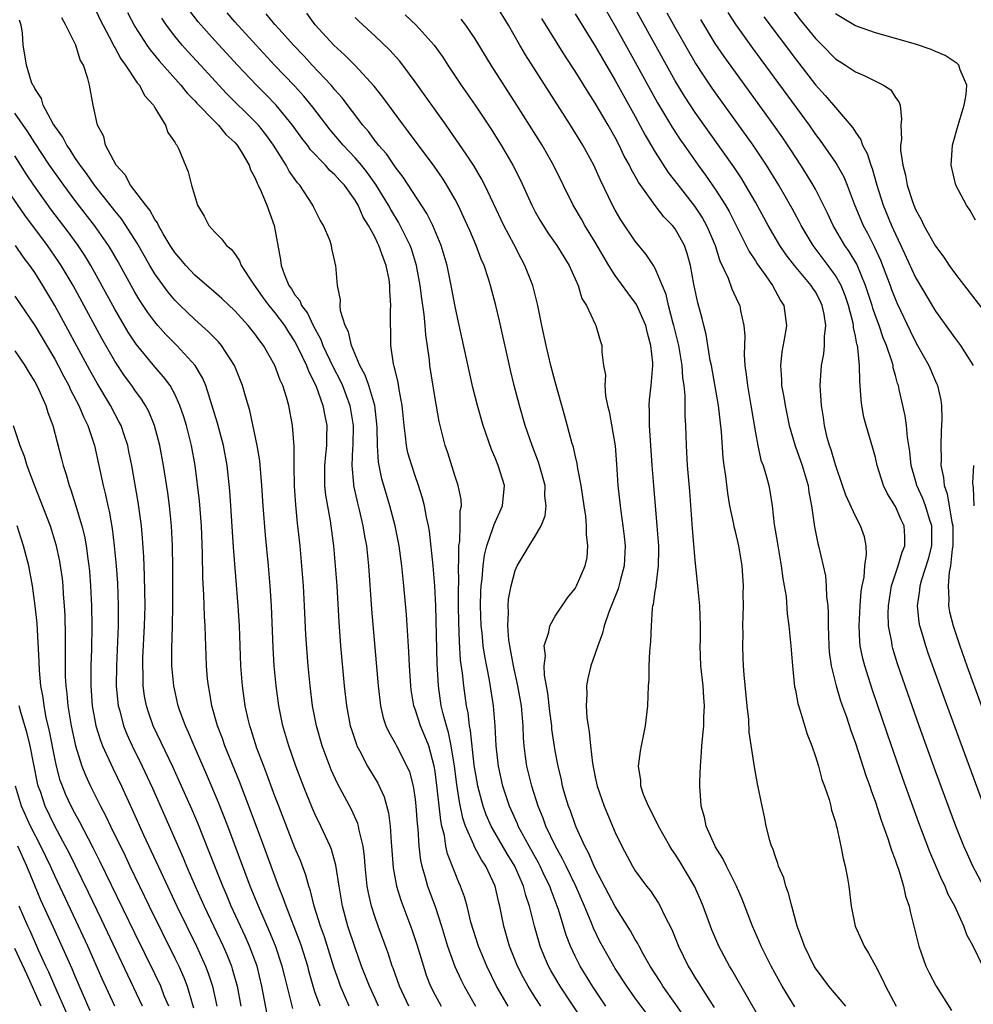
# Model space of a CAD drawing. Units: inches. Extents: x 2619000 to 2622000, y 1470000 to 1473000.
# Drawn here: x 2619801 to 2619897, y 1470321 to 1470420 of the extents above; entities that cross this region are included whole.
import ezdxf

# ---------------------------------------------------------------- set-up
doc = ezdxf.new("R2010")
doc.units = ezdxf.units.IN
doc.header["$MEASUREMENT"] = 0
doc.layers.add('LD26191470_2ft', color=6, linetype='Continuous')

msp = doc.modelspace()

# ---------------------------------------------------------------- linework, layer by layer
at = {"layer": 'LD26191470_2ft'}
for points, elevation in [([(2619897.721, 1470325), (2619896.769, 1470327), (2619896.131, 1470328.131), (2619895.841, 1470329), (2619894.917, 1470331), (2619894.243, 1470332.243), (2619893.95, 1470333), (2619893.627, 1470333.627), (2619892.419, 1470336.419), (2619891.319, 1470339.319), (2619889.737, 1470343.738), (2619888.192, 1470348.193), (2619886.669, 1470352.669), (2619885.928, 1470355), (2619885.733, 1470355.733), (2619885.488, 1470357), (2619885.435, 1470357.435), (2619885.362, 1470359), (2619885.465, 1470361), (2619885.586, 1470362.414), (2619885.678, 1470363), (2619885.862, 1470363.862), (2619885.954, 1470365), (2619886.113, 1470366.113), (2619886.063, 1470367), (2619885.893, 1470367.893), (2619885.504, 1470369), (2619885, 1470369.944), (2619884.036, 1470372.036), (2619883.721, 1470373), (2619883, 1470375.065), (2619882.572, 1470376.572), (2619882.407, 1470377), (2619882.185, 1470377.815), (2619881.911, 1470379), (2619881.807, 1470379.807), (2619881.612, 1470381), (2619881.506, 1470382.494), (2619881.487, 1470383), (2619881.607, 1470385), (2619881.845, 1470386.155), (2619881.919, 1470387), (2619881.903, 1470387.903), (2619882.048, 1470389), (2619881.875, 1470390.126), (2619881.682, 1470391), (2619881.462, 1470391.463), (2619881, 1470392.347), (2619880.735, 1470392.736), (2619880.584, 1470393), (2619878.899, 1470395), (2619878.063, 1470396.063), (2619877.434, 1470397), (2619876.264, 1470399), (2619875, 1470401.308), (2619874.029, 1470403), (2619873.637, 1470403.637), (2619872.838, 1470404.838), (2619869, 1470410.269), (2619867.918, 1470411.918), (2619867, 1470413.437), (2619866.125, 1470415), (2619861, 1470424.304)], 8678), ([(2619859, 1470422.392), (2619861, 1470418.9), (2619863, 1470415.311), (2619865.234, 1470411.234), (2619866.727, 1470408.727), (2619867.524, 1470407.524), (2619867.89, 1470407), (2619869.295, 1470405), (2619870.018, 1470404.018), (2619871, 1470402.611), (2619872.024, 1470401), (2619872.38, 1470400.381), (2619874.087, 1470397), (2619874.38, 1470396.38), (2619875, 1470395.44), (2619875.165, 1470395.165), (2619876.046, 1470393.954), (2619876.709, 1470393), (2619877.502, 1470391.502), (2619877.85, 1470391), (2619878.116, 1470389), (2619877.959, 1470387.959), (2619877.639, 1470386.361), (2619877.499, 1470385), (2619877.61, 1470383.61), (2619877.617, 1470383), (2619877.849, 1470381.849), (2619877.968, 1470381), (2619878.376, 1470379), (2619878.961, 1470376.962), (2619879.682, 1470375), (2619880.277, 1470373), (2619880.346, 1470372.346), (2619880.601, 1470371), (2619880.873, 1470369.127), (2619880.893, 1470368.893), (2619881.237, 1470367.237), (2619881.32, 1470367), (2619881.996, 1470363.996), (2619882.076, 1470363), (2619882.106, 1470361.895), (2619882.235, 1470361), (2619882.291, 1470360.29), (2619882.277, 1470359), (2619882.327, 1470357), (2619882.373, 1470356.373), (2619882.568, 1470355), (2619883.078, 1470353), (2619883.521, 1470351.521), (2619884.093, 1470349.907), (2619884.533, 1470348.534), (2619885, 1470347.282), (2619886.048, 1470344.048), (2619886.432, 1470343), (2619886.564, 1470342.563), (2619887, 1470341.401), (2619887.579, 1470339.579), (2619888.235, 1470337.765), (2619888.477, 1470337), (2619888.586, 1470336.586), (2619889, 1470335.522), (2619889.128, 1470335.128), (2619889.289, 1470334.711), (2619889.807, 1470333), (2619890.009, 1470332.009), (2619890.36, 1470331), (2619890.463, 1470330.463), (2619891.345, 1470327), (2619892.043, 1470325), (2619892.356, 1470324.356), (2619893.065, 1470323), (2619894.585, 1470320.585)], 8680), ([(2619878.955, 1470320.955), (2619877.671, 1470323), (2619876.572, 1470325), (2619875.582, 1470327), (2619875.42, 1470327.42), (2619874.701, 1470329), (2619873.685, 1470331.684), (2619873.11, 1470333), (2619872.117, 1470335), (2619871.766, 1470335.766), (2619871, 1470336.947), (2619870.94, 1470337.06), (2619870.095, 1470339), (2619869.906, 1470339.906), (2619869.59, 1470341), (2619869.543, 1470341.543), (2619869.451, 1470343), (2619869.44, 1470343.44), (2619869.507, 1470345), (2619869.633, 1470346.367), (2619869.654, 1470347), (2619869.706, 1470347.706), (2619869.846, 1470349), (2619869.868, 1470349.867), (2619869.933, 1470351), (2619869.843, 1470351.843), (2619869.772, 1470353), (2619869.545, 1470355), (2619869.487, 1470357), (2619869.507, 1470357.508), (2619869.528, 1470359), (2619869.456, 1470361), (2619869.269, 1470363), (2619869, 1470365.553), (2619868.716, 1470368.716), (2619868.448, 1470372.448), (2619868.232, 1470375), (2619868.11, 1470377), (2619868.042, 1470379), (2619867.977, 1470379.976), (2619867.99, 1470382.01), (2619867.881, 1470383), (2619867.76, 1470383.76), (2619867.697, 1470385), (2619867.349, 1470387), (2619866.865, 1470389), (2619866.802, 1470389.198), (2619866.337, 1470391), (2619866.097, 1470392.097), (2619865, 1470394.702), (2619864.819, 1470395), (2619864.09, 1470396.09), (2619863, 1470397.406), (2619861.55, 1470399.55), (2619861, 1470400.509), (2619860.734, 1470401), (2619859.515, 1470403.515), (2619858.858, 1470405), (2619857.77, 1470407), (2619856.545, 1470409), (2619852.027, 1470416.027), (2619851.459, 1470417), (2619850.329, 1470419), (2619849.088, 1470421)], 8686), ([(2619809, 1470420.702), (2619809.534, 1470419.534), (2619810.74, 1470417.26), (2619810.906, 1470416.906), (2619811, 1470416.766), (2619811.615, 1470415.615), (2619812.082, 1470415), (2619813.247, 1470413.247), (2619813.475, 1470413), (2619813.98, 1470411.98), (2619814.855, 1470411), (2619815, 1470410.726), (2619816.072, 1470409), (2619816.287, 1470408.287), (2619817, 1470407.295), (2619817.094, 1470407.095), (2619817.191, 1470407), (2619817.385, 1470406.614), (2619818.33, 1470404.33), (2619818.653, 1470403), (2619819.264, 1470401), (2619819.919, 1470399.919), (2619820.408, 1470399), (2619821, 1470398.31), (2619821.669, 1470397.669), (2619822.158, 1470397), (2619822.633, 1470396.633), (2619823, 1470396.144), (2619823.465, 1470395.465), (2619823.627, 1470395), (2619824.778, 1470393.222), (2619825.797, 1470391.797), (2619826.389, 1470391), (2619827, 1470390.262), (2619827.943, 1470389), (2619828.346, 1470388.346), (2619829, 1470387.353), (2619829.384, 1470386.616), (2619830.146, 1470385), (2619830.373, 1470384.373), (2619831.08, 1470383), (2619831.8, 1470381), (2619831.983, 1470379.983), (2619832.189, 1470379), (2619832.149, 1470377.851), (2619832.147, 1470377), (2619832.065, 1470376.065), (2619831.948, 1470375), (2619831.964, 1470374.036), (2619831.953, 1470373), (2619832.049, 1470372.049), (2619832.505, 1470369.495), (2619832.839, 1470367), (2619833.028, 1470365), (2619833.168, 1470363), (2619833.374, 1470359.374), (2619833.555, 1470357), (2619833.909, 1470353), (2619834.142, 1470351), (2619834.53, 1470349), (2619834.637, 1470348.638), (2619835.139, 1470347.138), (2619835.199, 1470347), (2619835.447, 1470346.553), (2619836.252, 1470345), (2619837.282, 1470343.282), (2619837.911, 1470341.911), (2619838.332, 1470340.332), (2619838.498, 1470339), (2619838.598, 1470337.402), (2619838.647, 1470337), (2619838.816, 1470334.816), (2619839.147, 1470333), (2619839.585, 1470331.585), (2619840.682, 1470328.682), (2619841.183, 1470327.183), (2619841.831, 1470325), (2619842.124, 1470324.124), (2619842.555, 1470323), (2619843, 1470322.107), (2619843.599, 1470321)], 8706), ([(2619812.26, 1470420.26), (2619813, 1470418.873), (2619814.206, 1470417), (2619814.528, 1470416.528), (2619815.432, 1470415.433), (2619817.595, 1470413), (2619818.214, 1470412.214), (2619819, 1470411.442), (2619819.207, 1470411.207), (2619821, 1470409.365), (2619821.373, 1470409), (2619822.088, 1470408.088), (2619823, 1470407.267), (2619823.232, 1470407), (2619823.622, 1470406.378), (2619824.426, 1470405), (2619824.554, 1470404.554), (2619825, 1470403.772), (2619825.212, 1470403.213), (2619825.339, 1470403), (2619825.632, 1470402.368), (2619826.187, 1470401), (2619826.908, 1470399), (2619827.558, 1470395.558), (2619827.618, 1470395), (2619827.946, 1470394.053), (2619828.385, 1470393), (2619828.652, 1470392.652), (2619829, 1470392.071), (2619829.483, 1470391.483), (2619829.662, 1470391), (2619830.239, 1470390.239), (2619830.81, 1470389), (2619831.591, 1470387.591), (2619831.801, 1470387), (2619832.831, 1470384.831), (2619833.512, 1470383.512), (2619833.745, 1470383), (2619834.497, 1470381), (2619834.82, 1470379), (2619834.783, 1470377), (2619834.759, 1470376.759), (2619834.684, 1470375), (2619834.841, 1470373.158), (2619834.844, 1470373), (2619835.239, 1470371.239), (2619835.413, 1470370.587), (2619835.788, 1470369), (2619835.953, 1470367.953), (2619836.135, 1470367), (2619836.351, 1470365), (2619836.663, 1470360.663), (2619837.316, 1470353), (2619837.556, 1470351), (2619837.825, 1470349.825), (2619838.096, 1470349), (2619838.366, 1470348.366), (2619839, 1470347.273), (2619839.144, 1470347), (2619840.187, 1470345), (2619840.428, 1470344.429), (2619840.797, 1470343), (2619841, 1470341.702), (2619841.086, 1470341), (2619841.212, 1470339.212), (2619841.275, 1470338.725), (2619841.384, 1470337), (2619841.556, 1470335.557), (2619841.682, 1470335), (2619841.989, 1470334.011), (2619842.258, 1470333), (2619843, 1470330.967), (2619843.634, 1470329), (2619844.238, 1470327), (2619844.977, 1470324.977), (2619845.594, 1470323.595), (2619845.897, 1470323), (2619847.039, 1470321)], 8704), ([(2619853.568, 1470321), (2619853, 1470321.871), (2619852.287, 1470323), (2619851.833, 1470323.833), (2619851.244, 1470325), (2619850.445, 1470327), (2619849.875, 1470329), (2619849.47, 1470331), (2619849.366, 1470331.366), (2619848.993, 1470333), (2619848.063, 1470335), (2619847.626, 1470335.626), (2619846.935, 1470336.935), (2619846.869, 1470337.131), (2619846.052, 1470339), (2619845.781, 1470339.781), (2619845.435, 1470341.434), (2619845.163, 1470343.163), (2619844.938, 1470345), (2619844.622, 1470347), (2619844.341, 1470348.341), (2619844.125, 1470349), (2619843.797, 1470350.203), (2619843.625, 1470351), (2619843.343, 1470353), (2619843.21, 1470355.21), (2619843.07, 1470361), (2619842.991, 1470363), (2619842.817, 1470365), (2619842.442, 1470368.442), (2619842.34, 1470369), (2619842.134, 1470369.866), (2619841.936, 1470371), (2619841.745, 1470371.745), (2619841.343, 1470373), (2619841, 1470373.973), (2619840.662, 1470375), (2619840.289, 1470376.289), (2619840.144, 1470377), (2619840.057, 1470377.944), (2619839.9, 1470379), (2619839.726, 1470381), (2619839.409, 1470382.591), (2619839.312, 1470383.312), (2619839, 1470384.523), (2619838.917, 1470384.917), (2619838.834, 1470385.166), (2619838.591, 1470387), (2619838.547, 1470390.547), (2619838.579, 1470391), (2619838.464, 1470392.464), (2619838.482, 1470393), (2619838.404, 1470393.596), (2619838.122, 1470395), (2619837.797, 1470395.797), (2619837.39, 1470397), (2619837.251, 1470397.251), (2619837, 1470397.775), (2619836.334, 1470399), (2619835.826, 1470399.826), (2619835.303, 1470401), (2619835, 1470401.507), (2619833.936, 1470403), (2619833.477, 1470403.478), (2619833, 1470404.046), (2619832.492, 1470404.492), (2619832.058, 1470405), (2619830.556, 1470406.556), (2619830.243, 1470407), (2619829.694, 1470407.693), (2619828.77, 1470409), (2619827.109, 1470411), (2619826.074, 1470412.074), (2619825.152, 1470413), (2619823.254, 1470415), (2619821, 1470417.464), (2619819.343, 1470419.343), (2619818.465, 1470420.465)], 8700), ([(2619859, 1470317.726), (2619855.486, 1470323), (2619854.572, 1470324.572), (2619854.343, 1470325), (2619853.934, 1470325.934), (2619853.511, 1470327), (2619853.386, 1470327.386), (2619852.941, 1470329), (2619852.447, 1470331), (2619852.076, 1470332.076), (2619851.849, 1470333), (2619850.983, 1470335), (2619850.219, 1470336.219), (2619848.596, 1470339), (2619848.11, 1470340.11), (2619847.791, 1470341), (2619847.266, 1470343), (2619847.223, 1470343.222), (2619847, 1470344.524), (2619846.919, 1470345.081), (2619846.546, 1470348.546), (2619846.442, 1470349), (2619846.299, 1470350.299), (2619846.144, 1470351), (2619845.867, 1470353), (2619845.74, 1470354.26), (2619845.556, 1470355.556), (2619845.425, 1470357.425), (2619845.36, 1470359.36), (2619845.341, 1470361), (2619845.336, 1470362.664), (2619845.364, 1470363.365), (2619845.338, 1470365), (2619845.38, 1470365.38), (2619845.368, 1470367), (2619845.457, 1470367.457), (2619845.51, 1470369), (2619845.501, 1470370.499), (2619845.626, 1470371), (2619845.608, 1470371.608), (2619845.32, 1470373), (2619845, 1470373.928), (2619844.27, 1470376.269), (2619844.017, 1470377), (2619843.401, 1470379.401), (2619843, 1470381.717), (2619842.492, 1470385), (2619842.437, 1470385.563), (2619842.071, 1470388.071), (2619842.005, 1470389), (2619841.903, 1470390.097), (2619841.679, 1470391.679), (2619841.524, 1470393), (2619841.154, 1470395), (2619840.639, 1470396.639), (2619840.51, 1470397), (2619840.001, 1470397.999), (2619839.515, 1470399), (2619839.332, 1470399.332), (2619838.58, 1470400.58), (2619838.362, 1470401), (2619837.093, 1470403.093), (2619836.246, 1470404.246), (2619835.638, 1470405), (2619835, 1470405.75), (2619833.82, 1470407), (2619833.456, 1470407.456), (2619832.526, 1470408.526), (2619830.798, 1470410.798), (2619829.901, 1470411.901), (2619828.944, 1470412.944), (2619826.972, 1470415), (2619825.113, 1470417), (2619823, 1470419.327), (2619822.213, 1470420.213)], 8698), ([(2619860.065, 1470321), (2619858.72, 1470323), (2619857.504, 1470325), (2619857, 1470326), (2619856.533, 1470327), (2619856.109, 1470328.109), (2619855.326, 1470330.674), (2619855.214, 1470331), (2619854.588, 1470332.588), (2619854.46, 1470333), (2619853.978, 1470333.978), (2619853.507, 1470335), (2619853.337, 1470335.337), (2619852.394, 1470337), (2619851.66, 1470338.34), (2619851.317, 1470339), (2619851.23, 1470339.229), (2619850.446, 1470341), (2619849.783, 1470343), (2619849.326, 1470345), (2619849.103, 1470347), (2619849.006, 1470349), (2619848.851, 1470351), (2619848.443, 1470353.557), (2619847.966, 1470355.966), (2619847.821, 1470357), (2619847.693, 1470358.307), (2619847.606, 1470359), (2619847.532, 1470361), (2619847.566, 1470362.434), (2619847.599, 1470363), (2619847.695, 1470363.695), (2619847.789, 1470365), (2619847.926, 1470366.074), (2619848.165, 1470367), (2619848.818, 1470368.818), (2619848.889, 1470369.111), (2619849.746, 1470371), (2619849.926, 1470373), (2619849.32, 1470375), (2619849, 1470375.778), (2619848.621, 1470376.621), (2619847.805, 1470379), (2619847.238, 1470381), (2619846.788, 1470382.788), (2619845.336, 1470389.336), (2619845, 1470390.89), (2619844.613, 1470393), (2619844.202, 1470395), (2619843.617, 1470397), (2619842.763, 1470399), (2619842.174, 1470400.173), (2619839.826, 1470403.826), (2619839, 1470404.858), (2619838.136, 1470406.136), (2619837.352, 1470407), (2619837.206, 1470407.206), (2619837, 1470407.455), (2619836.359, 1470408.359), (2619835.79, 1470409), (2619833.724, 1470411.724), (2619833, 1470412.532), (2619832.796, 1470412.796), (2619832.615, 1470413), (2619830.73, 1470415), (2619829.904, 1470415.904), (2619828.846, 1470417), (2619827.422, 1470418.578), (2619827, 1470419.05), (2619826.116, 1470420.116)], 8696), ([(2619864.203, 1470320.203), (2619863, 1470321.82), (2619862.15, 1470323), (2619861, 1470324.775), (2619860.859, 1470325), (2619859.731, 1470327), (2619859.475, 1470327.475), (2619858.819, 1470328.819), (2619858.6, 1470329.4), (2619857.934, 1470331), (2619857.057, 1470333), (2619856.081, 1470335), (2619855.739, 1470335.739), (2619855.02, 1470337), (2619854.072, 1470339), (2619853.79, 1470339.79), (2619853.296, 1470341), (2619852.66, 1470343), (2619852.16, 1470345), (2619852.046, 1470345.954), (2619851.896, 1470347), (2619851.829, 1470347.829), (2619851.787, 1470349), (2619851.622, 1470351), (2619851.284, 1470353), (2619850.841, 1470355), (2619850.469, 1470357), (2619850.382, 1470357.618), (2619850.268, 1470359), (2619850.325, 1470360.325), (2619850.29, 1470361), (2619850.34, 1470361.66), (2619850.587, 1470363), (2619851, 1470364.54), (2619851.211, 1470365), (2619852.405, 1470367), (2619853, 1470367.961), (2619853.588, 1470369), (2619853.997, 1470370.003), (2619854.098, 1470371), (2619853.978, 1470371.978), (2619853.983, 1470373), (2619853.445, 1470375), (2619853.339, 1470375.339), (2619852.693, 1470377), (2619852.004, 1470379), (2619851.423, 1470381), (2619850.896, 1470383), (2619850.522, 1470384.522), (2619849.447, 1470389.447), (2619849.074, 1470391), (2619848.543, 1470393), (2619848.344, 1470393.656), (2619847.902, 1470395), (2619847.621, 1470395.621), (2619847.116, 1470397), (2619846.471, 1470398.471), (2619846.255, 1470399), (2619845.313, 1470401), (2619845, 1470401.588), (2619844.189, 1470403), (2619843.726, 1470403.726), (2619842.909, 1470404.909), (2619840.352, 1470408.352), (2619839.848, 1470409), (2619837.795, 1470411.795), (2619836.906, 1470412.906), (2619835, 1470414.962), (2619833.997, 1470415.997), (2619832.893, 1470417), (2619831.035, 1470419.035), (2619830.177, 1470420.177)], 8694), ([(2619840.02, 1470420.02), (2619841.118, 1470419), (2619842.914, 1470417), (2619843.782, 1470415.782), (2619844.282, 1470415), (2619845.618, 1470413), (2619847.001, 1470411.001), (2619848.599, 1470408.599), (2619849.379, 1470407.379), (2619849.615, 1470407), (2619850.785, 1470405), (2619851.52, 1470403.52), (2619852.654, 1470401), (2619853, 1470400.34), (2619853.484, 1470399.484), (2619854.262, 1470398.262), (2619855.155, 1470397), (2619855.848, 1470395.848), (2619856.41, 1470395), (2619857.292, 1470393), (2619857.679, 1470391.678), (2619858.133, 1470391), (2619859, 1470389.124), (2619859.072, 1470389), (2619859.488, 1470387.488), (2619859.673, 1470387), (2619859.656, 1470386.344), (2619859.844, 1470385), (2619860.027, 1470384.028), (2619859.974, 1470383), (2619860.044, 1470381.956), (2619860.234, 1470381), (2619860.392, 1470380.392), (2619860.982, 1470376.982), (2619861.142, 1470375.142), (2619861.275, 1470373), (2619861.478, 1470371), (2619861.543, 1470370.457), (2619861.767, 1470369), (2619861.908, 1470367.908), (2619861.99, 1470367), (2619861.896, 1470365), (2619861.492, 1470363.492), (2619861.302, 1470362.698), (2619860.353, 1470360.353), (2619859.903, 1470359), (2619859.743, 1470358.257), (2619859.252, 1470357), (2619859, 1470356.227), (2619858.552, 1470355), (2619858.247, 1470353.753), (2619858.119, 1470353), (2619858.159, 1470352.159), (2619858.091, 1470351), (2619858.149, 1470349.851), (2619858.279, 1470349), (2619858.399, 1470348.399), (2619858.516, 1470347), (2619858.73, 1470345.27), (2619859, 1470343.892), (2619859.193, 1470343), (2619859.884, 1470341), (2619861, 1470338.365), (2619861.664, 1470337), (2619862.722, 1470335), (2619863, 1470334.546), (2619864.127, 1470333), (2619864.52, 1470332.52), (2619865.314, 1470331.313), (2619865.488, 1470331), (2619865.938, 1470330.062), (2619866.67, 1470328.67), (2619867.321, 1470327), (2619868.282, 1470325), (2619868.566, 1470324.566), (2619869, 1470323.842), (2619869.335, 1470323.335), (2619869.528, 1470323), (2619870.451, 1470321.549), (2619870.888, 1470320.889)], 8690), ([(2619857, 1470420.133), (2619859, 1470416.888), (2619859.684, 1470415.684), (2619861, 1470413.465), (2619863, 1470409.871), (2619864.001, 1470408.001), (2619865, 1470406.314), (2619866.293, 1470404.293), (2619867.278, 1470403), (2619868.931, 1470400.931), (2619869.731, 1470399.731), (2619870.135, 1470399), (2619870.398, 1470398.398), (2619870.975, 1470397), (2619871.456, 1470395.456), (2619872.28, 1470393.72), (2619872.66, 1470392.66), (2619873.288, 1470391.288), (2619873.44, 1470391), (2619873.529, 1470390.471), (2619873.857, 1470389), (2619873.937, 1470387.937), (2619873.882, 1470386.117), (2619873.96, 1470385), (2619874.093, 1470384.093), (2619874.2, 1470383), (2619874.555, 1470381), (2619875, 1470378.273), (2619875.233, 1470377), (2619875.557, 1470375.556), (2619875.767, 1470375), (2619876.106, 1470373.894), (2619876.338, 1470373), (2619876.454, 1470372.453), (2619876.663, 1470371), (2619876.893, 1470369.107), (2619877.226, 1470367.226), (2619877.252, 1470367), (2619877.591, 1470365), (2619877.74, 1470363.74), (2619877.889, 1470363), (2619878.072, 1470361.928), (2619878.183, 1470360.183), (2619878.344, 1470359), (2619878.535, 1470357), (2619878.697, 1470355), (2619878.921, 1470352.921), (2619879, 1470352.563), (2619879.243, 1470351.243), (2619879.489, 1470350.511), (2619880.187, 1470348.187), (2619880.639, 1470347), (2619881, 1470345.946), (2619881.297, 1470345), (2619881.653, 1470343.654), (2619881.905, 1470343), (2619882.361, 1470341.639), (2619882.526, 1470341), (2619882.604, 1470340.603), (2619883, 1470339.378), (2619883.071, 1470339.071), (2619883.144, 1470338.857), (2619883.553, 1470337), (2619883.765, 1470335.765), (2619883.987, 1470335), (2619884.209, 1470333.791), (2619884.334, 1470333), (2619884.567, 1470331), (2619884.982, 1470329), (2619885.608, 1470327.608), (2619885.859, 1470327), (2619886.31, 1470326.31), (2619887, 1470325.045), (2619887.689, 1470323.689), (2619888.009, 1470323), (2619889.061, 1470321)], 8682), ([(2619897.797, 1470333), (2619896.738, 1470335), (2619896.19, 1470336.19), (2619895.837, 1470337), (2619895.043, 1470339), (2619893, 1470344.493), (2619891.367, 1470349), (2619890.234, 1470352.234), (2619889.213, 1470355.213), (2619888.739, 1470356.739), (2619888.672, 1470357), (2619888.625, 1470357.375), (2619888.313, 1470359), (2619888.274, 1470360.274), (2619888.298, 1470361), (2619888.617, 1470363), (2619889.274, 1470365), (2619889.658, 1470366.342), (2619889.924, 1470367), (2619889.925, 1470367.925), (2619889.87, 1470369), (2619889.583, 1470369.583), (2619889, 1470370.909), (2619888.189, 1470372.189), (2619887.809, 1470373), (2619887.181, 1470375), (2619887, 1470375.807), (2619886.751, 1470376.751), (2619886.079, 1470379), (2619885.853, 1470379.853), (2619885.641, 1470381), (2619885.568, 1470381.568), (2619885.483, 1470383), (2619885.428, 1470383.427), (2619885.414, 1470385), (2619885.25, 1470386.75), (2619885.193, 1470387), (2619885.142, 1470387.142), (2619885, 1470387.939), (2619884.809, 1470388.809), (2619884.806, 1470389), (2619884.759, 1470389.241), (2619884.311, 1470391), (2619883.981, 1470391.981), (2619883.564, 1470393), (2619883, 1470393.999), (2619882.277, 1470395), (2619880.763, 1470397), (2619879.566, 1470399), (2619879.378, 1470399.378), (2619878.672, 1470400.672), (2619877.35, 1470403), (2619876.13, 1470405), (2619874.779, 1470407), (2619871.523, 1470411.523), (2619870.695, 1470412.695), (2619869.889, 1470413.889), (2619869, 1470415.281), (2619868.359, 1470416.359), (2619867, 1470418.757), (2619866.204, 1470420.204)], 8676), ([(2619872.247, 1470420.247), (2619873.042, 1470419.042), (2619874.713, 1470416.713), (2619880.365, 1470409), (2619881, 1470408.088), (2619881.477, 1470407.477), (2619883, 1470405.267), (2619883.17, 1470405), (2619883.83, 1470403.83), (2619884.174, 1470403), (2619884.856, 1470401.145), (2619885.756, 1470399), (2619886.204, 1470398.204), (2619886.881, 1470396.881), (2619887.514, 1470395.514), (2619888.468, 1470393), (2619888.605, 1470392.605), (2619889, 1470391.578), (2619889.178, 1470391.178), (2619890.459, 1470388.459), (2619891, 1470387.355), (2619891.211, 1470387), (2619892.32, 1470385), (2619893, 1470383.425), (2619893.141, 1470383.141), (2619893.197, 1470383), (2619893.525, 1470381.525), (2619893.585, 1470381), (2619893.629, 1470379.629), (2619893.601, 1470379), (2619893.555, 1470378.445), (2619893.526, 1470377), (2619893.572, 1470375.572), (2619893.544, 1470375), (2619893.804, 1470373.804), (2619893.85, 1470373), (2619894.17, 1470372.17), (2619894.634, 1470369.366), (2619894.725, 1470369), (2619894.739, 1470367), (2619894.67, 1470366.67), (2619894.502, 1470365), (2619894.356, 1470364.356), (2619894.25, 1470363), (2619894.339, 1470361.661), (2619894.296, 1470361), (2619894.404, 1470360.404), (2619894.754, 1470359), (2619895.424, 1470357), (2619896.138, 1470355), (2619899, 1470347.158)], 8672), ([(2619875.838, 1470419.838), (2619879, 1470415.616), (2619881, 1470413.042), (2619881.984, 1470411.984), (2619883, 1470410.779), (2619884.749, 1470408.749), (2619885, 1470408.305), (2619885.541, 1470407.541), (2619885.697, 1470407), (2619886.164, 1470406.164), (2619886.526, 1470405), (2619886.664, 1470404.664), (2619887.147, 1470403), (2619887.769, 1470401), (2619888.605, 1470399), (2619889, 1470398.134), (2619889.546, 1470397), (2619891, 1470393.787), (2619893, 1470390.424), (2619895, 1470387.65), (2619895.496, 1470387), (2619896.778, 1470385)], 8670), ([(2619878.631, 1470420.631), (2619879.508, 1470419.508), (2619881, 1470417.664), (2619881.673, 1470417), (2619883, 1470415.644), (2619884.005, 1470415), (2619885, 1470414.321), (2619885.941, 1470413.941), (2619887, 1470413.395), (2619887.818, 1470413), (2619888.52, 1470412.519), (2619889, 1470411.764), (2619889.347, 1470411.347), (2619889.456, 1470411), (2619889.609, 1470409.609), (2619889.525, 1470409), (2619889.589, 1470407.589), (2619889.497, 1470407), (2619889.497, 1470406.504), (2619889.73, 1470405), (2619890.001, 1470404.001), (2619890.168, 1470403), (2619890.731, 1470401.269), (2619890.825, 1470401), (2619891, 1470400.59), (2619891.581, 1470399.581), (2619891.849, 1470399), (2619893, 1470396.92), (2619893.82, 1470395.82), (2619894.366, 1470395), (2619895, 1470394.117), (2619898.959, 1470389)], 8668), ([(2619897, 1470399.534), (2619896.475, 1470400.475), (2619896.106, 1470401), (2619895.04, 1470403), (2619894.548, 1470405), (2619894.689, 1470407), (2619895.262, 1470409), (2619895.879, 1470411), (2619896.061, 1470412.061), (2619896.14, 1470413), (2619895.474, 1470414.526), (2619895.335, 1470415), (2619895.164, 1470415.164), (2619893.95, 1470415.95), (2619893, 1470416.352), (2619892.563, 1470416.563), (2619891, 1470417.085), (2619887, 1470418.22), (2619885, 1470418.93), (2619883, 1470420.142)], 8666), ([(2619837.363, 1470321), (2619837, 1470321.779), (2619836.437, 1470323), (2619835.653, 1470325), (2619835, 1470326.829), (2619834.296, 1470329), (2619833.744, 1470331), (2619833.401, 1470333), (2619833.088, 1470335.088), (2619832.65, 1470336.65), (2619832.508, 1470337), (2619831.595, 1470339), (2619831, 1470340.219), (2619830.759, 1470340.759), (2619829.849, 1470343), (2619829.087, 1470345), (2619828.388, 1470347), (2619827.805, 1470349), (2619827.392, 1470351), (2619827.117, 1470353), (2619826.936, 1470355), (2619826.834, 1470356.834), (2619826.669, 1470361), (2619826.535, 1470363), (2619826.362, 1470365), (2619826.069, 1470368.069), (2619825.834, 1470371), (2619825.697, 1470373), (2619825.482, 1470375.482), (2619825.24, 1470377), (2619824.501, 1470380.501), (2619824.059, 1470381.941), (2619823.765, 1470383), (2619822.961, 1470385), (2619821.668, 1470387), (2619821.364, 1470387.364), (2619821, 1470387.721), (2619820.377, 1470388.377), (2619819, 1470389.604), (2619817.543, 1470391), (2619817, 1470391.541), (2619816.329, 1470392.329), (2619815, 1470394.16), (2619814.494, 1470395), (2619813.225, 1470397.226), (2619812.096, 1470399), (2619811.657, 1470399.656), (2619811, 1470400.45), (2619810.763, 1470400.763), (2619808.961, 1470403), (2619808.165, 1470404.165), (2619807.527, 1470405), (2619807, 1470405.788), (2619806.536, 1470406.536), (2619806.201, 1470407), (2619805.815, 1470407.815), (2619805, 1470408.908), (2619804.845, 1470409.155), (2619803.848, 1470411), (2619803.67, 1470411.67), (2619803, 1470412.679), (2619802.904, 1470412.903), (2619802.826, 1470413), (2619802.693, 1470413.307), (2619802.185, 1470415), (2619802.019, 1470416.019), (2619801.838, 1470417), (2619801.786, 1470418.213), (2619801.633, 1470419), (2619801.494, 1470419.494)], 8710), ([(2619840.362, 1470321), (2619839.442, 1470323), (2619838.805, 1470324.806), (2619838.725, 1470325), (2619838.301, 1470326.301), (2619837.3, 1470329), (2619837, 1470329.855), (2619836.637, 1470331), (2619836.335, 1470332.334), (2619836.225, 1470333), (2619836.016, 1470335), (2619835.951, 1470335.951), (2619835.803, 1470337), (2619835.407, 1470338.593), (2619835.347, 1470339), (2619835.273, 1470339.273), (2619834.649, 1470340.649), (2619833.245, 1470343.245), (2619832.622, 1470344.621), (2619831.73, 1470347), (2619831.151, 1470349), (2619830.759, 1470351), (2619830.508, 1470353), (2619830.32, 1470355), (2619830.1, 1470358.1), (2619829.965, 1470361), (2619829.853, 1470363), (2619829.795, 1470363.795), (2619829.698, 1470365), (2619829.509, 1470367), (2619829.262, 1470369.262), (2619829.088, 1470371.088), (2619828.965, 1470372.965), (2619828.924, 1470375), (2619828.919, 1470376.919), (2619828.752, 1470379), (2619828.38, 1470381), (2619828.158, 1470381.842), (2619827.795, 1470383), (2619827.537, 1470383.537), (2619827, 1470385.01), (2619825.844, 1470387), (2619825.478, 1470387.478), (2619825, 1470388.173), (2619824.339, 1470389), (2619823, 1470390.469), (2619821.699, 1470391.699), (2619820.634, 1470392.633), (2619820.183, 1470393), (2619819, 1470394.023), (2619818.083, 1470395), (2619817.604, 1470395.604), (2619817, 1470396.302), (2619816.548, 1470397), (2619815.837, 1470398.163), (2619815.36, 1470399), (2619815.256, 1470399.256), (2619815, 1470399.582), (2619814.507, 1470400.507), (2619814.098, 1470401), (2619812.574, 1470403), (2619812.031, 1470404.031), (2619811.133, 1470405), (2619810.084, 1470407), (2619809.889, 1470407.889), (2619809.263, 1470409), (2619808.822, 1470411), (2619808.459, 1470413), (2619808.317, 1470413.683), (2619807.86, 1470415), (2619807.544, 1470415.544), (2619807.092, 1470417), (2619806.122, 1470419), (2619805.715, 1470419.715)], 8708), ([(2619850.303, 1470321), (2619849.141, 1470323), (2619848.156, 1470325), (2619847.331, 1470327), (2619846.587, 1470329.413), (2619846.199, 1470331), (2619845.938, 1470331.938), (2619845.552, 1470333), (2619845.378, 1470333.378), (2619845, 1470334.297), (2619844.244, 1470336.244), (2619844.087, 1470337), (2619843.933, 1470338.067), (2619843.687, 1470339), (2619843.562, 1470339.562), (2619843.207, 1470342.793), (2619843, 1470344.449), (2619842.917, 1470345), (2619842.371, 1470347), (2619841.989, 1470347.989), (2619841.545, 1470349), (2619841, 1470350.681), (2619840.882, 1470351), (2619840.621, 1470352.621), (2619840.573, 1470353), (2619840.452, 1470355), (2619840.389, 1470356.388), (2619840.129, 1470360.129), (2619839.883, 1470363), (2619839.684, 1470365), (2619839.416, 1470367), (2619839.007, 1470369), (2619838.466, 1470371), (2619837.679, 1470373.679), (2619837.359, 1470375.359), (2619837.254, 1470377), (2619837.219, 1470378.781), (2619837.19, 1470379.19), (2619836.978, 1470381), (2619836.381, 1470383), (2619836.03, 1470384.03), (2619835.494, 1470385), (2619834.635, 1470387), (2619834.355, 1470388.355), (2619834.004, 1470389), (2619833.546, 1470390.454), (2619833.522, 1470391), (2619833.562, 1470391.562), (2619833.238, 1470393), (2619833.086, 1470395), (2619833.059, 1470395.059), (2619833, 1470395.386), (2619832.698, 1470396.698), (2619832.654, 1470397), (2619832.479, 1470397.521), (2619831.844, 1470399), (2619831.509, 1470399.508), (2619830.857, 1470400.857), (2619830.8, 1470401), (2619829.479, 1470403), (2619829.245, 1470403.245), (2619828.418, 1470404.418), (2619828.121, 1470405), (2619826.863, 1470407), (2619826.079, 1470408.079), (2619825.345, 1470409), (2619825, 1470409.372), (2619822.176, 1470412.176), (2619819.549, 1470415), (2619818.331, 1470416.331), (2619817.742, 1470417), (2619817, 1470417.889), (2619816.154, 1470419), (2619815.684, 1470419.684)], 8702), ([(2619867.931, 1470319.932), (2619867, 1470321.293), (2619865.769, 1470323), (2619865.477, 1470323.477), (2619864.49, 1470325), (2619863.83, 1470326.17), (2619863.386, 1470327), (2619863.262, 1470327.262), (2619863, 1470327.679), (2619862.536, 1470328.537), (2619861, 1470330.969), (2619859, 1470334.754), (2619858.883, 1470335), (2619858.337, 1470336.337), (2619857.969, 1470337), (2619857.113, 1470338.887), (2619857, 1470339.17), (2619856.523, 1470340.523), (2619856.33, 1470341), (2619856.034, 1470341.966), (2619855.741, 1470343), (2619855.618, 1470343.618), (2619855.283, 1470345), (2619855, 1470346.515), (2619854.676, 1470348.676), (2619854.649, 1470349), (2619854.457, 1470350.457), (2619854.261, 1470352.261), (2619853.932, 1470354.068), (2619853.894, 1470355), (2619854.02, 1470356.02), (2619853.908, 1470357), (2619854.375, 1470358.374), (2619854.464, 1470359), (2619855, 1470359.961), (2619856.218, 1470361.782), (2619857, 1470362.739), (2619857.143, 1470363), (2619857.995, 1470365), (2619858.179, 1470365.821), (2619858.275, 1470367), (2619858.113, 1470368.113), (2619858.137, 1470369), (2619858.053, 1470369.947), (2619857.88, 1470371), (2619857.59, 1470373), (2619857.272, 1470374.728), (2619857.211, 1470375.211), (2619857, 1470376.059), (2619856.831, 1470376.831), (2619856.674, 1470377.326), (2619855.953, 1470379.953), (2619855.648, 1470381), (2619855, 1470383.382), (2619854.58, 1470385), (2619854.093, 1470387), (2619853.666, 1470389), (2619853.267, 1470391), (2619852.757, 1470393), (2619851.981, 1470395), (2619851.631, 1470395.632), (2619850.877, 1470397.123), (2619849.874, 1470399), (2619848.821, 1470401.179), (2619847.969, 1470403), (2619847.643, 1470403.643), (2619846.898, 1470404.898), (2619846.122, 1470406.122), (2619844.48, 1470408.48), (2619844.093, 1470409), (2619841, 1470413.348), (2619839.776, 1470415), (2619839.436, 1470415.436), (2619838.491, 1470416.492), (2619837, 1470417.903), (2619835.383, 1470419.383), (2619835, 1470419.762)], 8692), ([(2619875.891, 1470319), (2619874.335, 1470321.665), (2619872.647, 1470324.647), (2619872.428, 1470325), (2619871.361, 1470327), (2619871.247, 1470327.247), (2619870.646, 1470328.645), (2619869.785, 1470331), (2619869.56, 1470331.56), (2619868.918, 1470333), (2619867.457, 1470335.457), (2619867, 1470336.186), (2619866.661, 1470336.661), (2619866.457, 1470337), (2619865.31, 1470339), (2619865.228, 1470339.228), (2619865, 1470339.652), (2619864.56, 1470340.559), (2619864.314, 1470341), (2619863.835, 1470342.166), (2619863.564, 1470343), (2619863.548, 1470343.549), (2619863.308, 1470345), (2619863.52, 1470346.48), (2619863.614, 1470347), (2619864.04, 1470349), (2619864.268, 1470351), (2619864.326, 1470353), (2619864.379, 1470353.621), (2619864.396, 1470355), (2619864.448, 1470356.448), (2619864.567, 1470357.433), (2619864.608, 1470359), (2619864.719, 1470360.719), (2619864.772, 1470361), (2619864.828, 1470361.172), (2619865, 1470362.465), (2619865.077, 1470362.923), (2619865.077, 1470363.077), (2619865.336, 1470365), (2619865.371, 1470366.629), (2619865.357, 1470367), (2619865.206, 1470369), (2619864.845, 1470373), (2619864.693, 1470375), (2619864.435, 1470379), (2619864.435, 1470380.435), (2619864.399, 1470381), (2619864.435, 1470381.565), (2619864.587, 1470383), (2619864.748, 1470385), (2619864.749, 1470385.252), (2619864.569, 1470387), (2619864.216, 1470388.216), (2619864.046, 1470389), (2619863.11, 1470391.11), (2619862.252, 1470392.252), (2619861, 1470393.995), (2619860.367, 1470395), (2619859, 1470397.331), (2619857.951, 1470399), (2619857.615, 1470399.615), (2619856.795, 1470401), (2619854.826, 1470405), (2619853.689, 1470407), (2619852.444, 1470409), (2619851.174, 1470411), (2619848.589, 1470415), (2619847, 1470417.635), (2619846.084, 1470419), (2619845.603, 1470419.603)], 8688), ([(2619884.032, 1470321), (2619882.33, 1470323), (2619881.772, 1470323.772), (2619881, 1470324.797), (2619880.877, 1470325), (2619879.909, 1470327), (2619879.685, 1470327.685), (2619879.168, 1470329), (2619878.629, 1470331), (2619878.309, 1470332.309), (2619878.058, 1470333), (2619877.83, 1470333.83), (2619877.327, 1470335), (2619877.262, 1470335.262), (2619877, 1470335.944), (2619876.744, 1470336.744), (2619876.623, 1470337), (2619876.457, 1470337.543), (2619876.091, 1470339), (2619875.914, 1470339.914), (2619875.667, 1470341), (2619875.226, 1470343.226), (2619874.914, 1470344.914), (2619874.397, 1470348.396), (2619874.357, 1470349.643), (2619874.196, 1470351), (2619873.882, 1470354.118), (2619873.82, 1470355), (2619873.774, 1470355.775), (2619873.75, 1470357), (2619873.787, 1470358.213), (2619873.762, 1470359), (2619873.801, 1470361), (2619873.796, 1470362.204), (2619873.816, 1470363), (2619873.696, 1470365), (2619873.343, 1470367), (2619873, 1470368.428), (2619872.878, 1470368.878), (2619872.837, 1470369.163), (2619872.461, 1470371), (2619872.24, 1470372.24), (2619872.049, 1470373.951), (2619871.883, 1470375), (2619871.78, 1470375.78), (2619871.61, 1470378.39), (2619871.312, 1470381), (2619870.602, 1470385), (2619870.5, 1470385.5), (2619870.094, 1470388.094), (2619869.85, 1470389), (2619869.689, 1470389.689), (2619869.259, 1470391.259), (2619868.864, 1470393.136), (2619868.512, 1470395), (2619868.191, 1470396.192), (2619867.909, 1470397), (2619867, 1470398.652), (2619866.733, 1470399), (2619865.867, 1470399.867), (2619864.983, 1470400.983), (2619863.31, 1470403.31), (2619863, 1470403.898), (2619862.596, 1470404.596), (2619862.415, 1470405), (2619861.909, 1470405.909), (2619861.401, 1470407), (2619861, 1470407.76), (2619860.297, 1470409), (2619859, 1470411.207), (2619858.292, 1470412.292), (2619857, 1470414.39), (2619855.963, 1470415.963), (2619853.651, 1470419.65)], 8684), ([(2619898.168, 1470340.168), (2619895.468, 1470347.468), (2619893.853, 1470351.853), (2619892.271, 1470356.271), (2619892.025, 1470357), (2619891.637, 1470358.363), (2619891.438, 1470359), (2619891.369, 1470359.369), (2619891.194, 1470361), (2619891.44, 1470362.56), (2619891.465, 1470363), (2619891.639, 1470363.639), (2619892.31, 1470365.69), (2619892.633, 1470367), (2619892.64, 1470369), (2619892.448, 1470369.552), (2619891.993, 1470371), (2619891.725, 1470371.725), (2619891.134, 1470373), (2619891, 1470373.521), (2619890.567, 1470375), (2619890.425, 1470376.425), (2619890.192, 1470377.808), (2619890.093, 1470379), (2619889.964, 1470379.965), (2619889.722, 1470381), (2619889.38, 1470382.62), (2619889.288, 1470383), (2619889.205, 1470383.205), (2619889, 1470384.003), (2619888.779, 1470384.779), (2619888.754, 1470385), (2619888.668, 1470385.332), (2619888.093, 1470387), (2619887.765, 1470387.765), (2619887.355, 1470389), (2619887, 1470389.965), (2619886.735, 1470390.736), (2619886.669, 1470391), (2619886.016, 1470393), (2619885.123, 1470395.123), (2619884.378, 1470396.378), (2619883.935, 1470397), (2619882.761, 1470399), (2619882.214, 1470400.214), (2619881, 1470402.617), (2619880.788, 1470403), (2619880.107, 1470404.107), (2619879.543, 1470405), (2619878.537, 1470406.537), (2619877.734, 1470407.734), (2619876.839, 1470409), (2619873, 1470414.288), (2619871.877, 1470415.877), (2619871, 1470417.178), (2619869.549, 1470419.549)], 8674), ([(2619834.433, 1470321), (2619833.563, 1470323), (2619833.407, 1470323.407), (2619832.897, 1470324.897), (2619831.941, 1470327.941), (2619831.563, 1470329), (2619830.929, 1470331), (2619830.547, 1470332.547), (2619830.381, 1470333), (2619830.091, 1470334.091), (2619829.545, 1470335.545), (2619829, 1470336.841), (2619827.378, 1470341), (2619827, 1470341.983), (2619826.194, 1470344.194), (2619825.875, 1470345), (2619825.202, 1470346.798), (2619824.626, 1470348.626), (2619824.489, 1470349), (2619824.322, 1470349.679), (2619824.021, 1470351), (2619823.749, 1470353), (2619823.609, 1470355), (2619823.454, 1470359), (2619823.34, 1470361), (2619822.866, 1470366.866), (2619822.609, 1470371), (2619822.49, 1470372.49), (2619822.216, 1470375), (2619821.856, 1470377), (2619821.246, 1470379.246), (2619820.094, 1470383), (2619819.779, 1470383.779), (2619819.039, 1470385), (2619817.212, 1470387), (2619816.111, 1470388.111), (2619815.312, 1470389), (2619815, 1470389.36), (2619814.3, 1470390.3), (2619813.505, 1470391.505), (2619813, 1470392.342), (2619811.342, 1470395.342), (2619810.609, 1470396.61), (2619810.367, 1470397), (2619808.966, 1470399), (2619807, 1470401.511), (2619805.896, 1470403), (2619804.489, 1470405), (2619803, 1470407.248), (2619802.325, 1470408.325), (2619801, 1470410.218)], 8712), ([(2619831.529, 1470321), (2619831, 1470322.458), (2619830.821, 1470323), (2619830.418, 1470324.417), (2619830.274, 1470325), (2619829.653, 1470327), (2619829.487, 1470327.487), (2619828.111, 1470331), (2619827.836, 1470331.836), (2619827.359, 1470333), (2619825.904, 1470337), (2619824.568, 1470340.568), (2619823.462, 1470343.462), (2619822.007, 1470347), (2619821.748, 1470347.748), (2619821.255, 1470349), (2619820.697, 1470351), (2619820.469, 1470352.469), (2619820.359, 1470353), (2619820.278, 1470353.722), (2619820.168, 1470355), (2619820.081, 1470357), (2619820.069, 1470357.931), (2619820.03, 1470359), (2619819.969, 1470359.97), (2619819.899, 1470362.101), (2619819.791, 1470363.791), (2619819.76, 1470366.24), (2619819.667, 1470369), (2619819.475, 1470371.475), (2619819.031, 1470375), (2619818.668, 1470377), (2619818.154, 1470379), (2619817.89, 1470379.89), (2619817.514, 1470381), (2619817, 1470382.129), (2619816.523, 1470383), (2619815.878, 1470383.878), (2619815, 1470384.867), (2619813.134, 1470387.133), (2619812.337, 1470388.337), (2619811, 1470390.637), (2619809.72, 1470393), (2619808.609, 1470395), (2619807.999, 1470396), (2619807.332, 1470397), (2619806.343, 1470398.342), (2619804.623, 1470400.623), (2619802.914, 1470403), (2619802.136, 1470404.135), (2619801, 1470405.944)], 8714), ([(2619828.774, 1470320.774), (2619827.976, 1470323.976), (2619827.736, 1470325), (2619827.055, 1470327.055), (2619826.47, 1470328.47), (2619825.357, 1470331), (2619824.538, 1470333), (2619822.292, 1470339), (2619821.364, 1470341.364), (2619820.177, 1470344.177), (2619818.919, 1470347), (2619818.355, 1470348.355), (2619818.051, 1470349), (2619817.506, 1470350.494), (2619817.337, 1470351), (2619816.883, 1470353), (2619816.704, 1470355), (2619816.696, 1470356.696), (2619816.769, 1470359), (2619816.796, 1470361), (2619816.793, 1470364.793), (2619816.76, 1470367), (2619816.666, 1470369), (2619816.462, 1470371), (2619816.286, 1470372.286), (2619815.868, 1470375), (2619815.511, 1470377), (2619814.978, 1470379), (2619814.393, 1470380.393), (2619814.067, 1470381), (2619813.655, 1470381.655), (2619813, 1470382.536), (2619812.688, 1470383), (2619811.971, 1470383.971), (2619811, 1470385.429), (2619809.698, 1470387.698), (2619806.824, 1470393), (2619805.64, 1470395), (2619805.387, 1470395.387), (2619804.262, 1470397), (2619802.026, 1470400.026), (2619799.947, 1470403)], 8716), ([(2619826.225, 1470320.225), (2619825.703, 1470323), (2619825.209, 1470325), (2619824.467, 1470327), (2619824.018, 1470328.018), (2619822.641, 1470331), (2619822.155, 1470332.155), (2619821.778, 1470333), (2619820.979, 1470335), (2619820.432, 1470336.432), (2619819.28, 1470339.28), (2619818.685, 1470340.685), (2619817.674, 1470343), (2619816.842, 1470344.842), (2619814.848, 1470349), (2619814.364, 1470350.364), (2619814.162, 1470351), (2619813.979, 1470351.979), (2619813.838, 1470353), (2619813.824, 1470354.176), (2619813.785, 1470355), (2619813.812, 1470355.812), (2619813.979, 1470359), (2619814.026, 1470361), (2619813.976, 1470363.976), (2619813.919, 1470365), (2619813.888, 1470365.888), (2619813.765, 1470367.765), (2619813.657, 1470369), (2619813.341, 1470371.341), (2619812.693, 1470375), (2619812.418, 1470376.418), (2619812.292, 1470377), (2619811.92, 1470378.08), (2619811.623, 1470379), (2619811.415, 1470379.415), (2619811, 1470380.16), (2619810.571, 1470381), (2619809.239, 1470383.239), (2619808.52, 1470384.52), (2619805, 1470391.005), (2619803.818, 1470393), (2619803, 1470394.294), (2619802.505, 1470395), (2619801.846, 1470395.847), (2619801.087, 1470397)], 8718), ([(2619801, 1470391.915), (2619803, 1470388.984), (2619805, 1470385.624), (2619805.343, 1470385), (2619805.908, 1470383.907), (2619806.408, 1470383), (2619806.588, 1470382.588), (2619807.421, 1470381), (2619807.868, 1470379.868), (2619808.304, 1470379), (2619808.972, 1470377), (2619809.85, 1470373), (2619810.086, 1470372.086), (2619810.308, 1470371), (2619810.442, 1470370.442), (2619810.73, 1470368.73), (2619810.934, 1470367), (2619811.126, 1470365), (2619811.26, 1470363.26), (2619811.35, 1470361), (2619811.339, 1470359), (2619811.154, 1470355), (2619811.148, 1470353), (2619811.308, 1470351.308), (2619811.349, 1470351), (2619811.493, 1470350.506), (2619811.874, 1470349), (2619812.193, 1470348.193), (2619812.733, 1470347), (2619813.726, 1470345), (2619814.77, 1470342.77), (2619816.001, 1470340.001), (2619817.821, 1470335.821), (2619818.155, 1470335), (2619819.025, 1470333), (2619819.934, 1470331), (2619821.825, 1470327), (2619822.183, 1470326.183), (2619822.656, 1470325), (2619822.743, 1470324.744), (2619823.236, 1470323), (2619823.591, 1470321)], 8720), ([(2619801, 1470386.478), (2619802.006, 1470385), (2619802.367, 1470384.367), (2619803, 1470383.386), (2619803.213, 1470383), (2619803.413, 1470382.587), (2619804.11, 1470381), (2619804.309, 1470380.309), (2619804.817, 1470379), (2619805.677, 1470375.676), (2619805.837, 1470375), (2619806.131, 1470374.131), (2619806.439, 1470373), (2619806.597, 1470372.597), (2619807.089, 1470371.089), (2619807.701, 1470369), (2619807.961, 1470367.961), (2619808.131, 1470367), (2619808.301, 1470365.699), (2619808.411, 1470365), (2619808.463, 1470364.463), (2619808.583, 1470363), (2619808.679, 1470361), (2619808.706, 1470359), (2619808.656, 1470356.656), (2619808.595, 1470355), (2619808.599, 1470353), (2619808.752, 1470351), (2619809.113, 1470349), (2619809.558, 1470347.558), (2619809.782, 1470347), (2619810.792, 1470344.792), (2619811.657, 1470343), (2619812.718, 1470340.717), (2619813.883, 1470338.117), (2619815.586, 1470334.414), (2619817.207, 1470331), (2619819.153, 1470327), (2619820.058, 1470325), (2619820.323, 1470324.323), (2619820.759, 1470323), (2619821.182, 1470321)], 8722), ([(2619800.843, 1470379), (2619801.51, 1470377), (2619801.935, 1470375.935), (2619802.215, 1470375), (2619802.931, 1470373.069), (2619803.553, 1470371.552), (2619804.531, 1470369), (2619805.124, 1470367.124), (2619805.475, 1470365.475), (2619805.556, 1470365), (2619805.727, 1470363.727), (2619805.799, 1470363), (2619805.848, 1470362.152), (2619805.946, 1470361), (2619806.002, 1470360.002), (2619806.05, 1470358.05), (2619806.054, 1470356.054), (2619806.034, 1470355), (2619806.049, 1470353.951), (2619806.093, 1470353), (2619806.196, 1470352.196), (2619806.296, 1470351), (2619806.41, 1470350.41), (2619806.628, 1470349), (2619807.066, 1470347), (2619807.722, 1470345), (2619808.082, 1470344.082), (2619808.581, 1470343), (2619809.57, 1470341), (2619810.071, 1470340.071), (2619810.575, 1470339), (2619812.029, 1470336.029), (2619812.51, 1470335), (2619814.443, 1470331), (2619817, 1470325.815), (2619817.39, 1470325), (2619817.886, 1470323.886), (2619818.226, 1470323), (2619818.724, 1470321.276), (2619818.859, 1470320.859)], 8724), ([(2619896.806, 1470375), (2619896.705, 1470373.295), (2619896.724, 1470373), (2619896.776, 1470372.776), (2619896.829, 1470371)], 8670), ([(2619816.389, 1470321), (2619815.949, 1470322.051), (2619815.585, 1470323), (2619815, 1470324.238), (2619813, 1470328.294), (2619809.511, 1470335.511), (2619808.84, 1470336.84), (2619807.466, 1470339.466), (2619807, 1470340.278), (2619806.624, 1470341), (2619806.119, 1470342.119), (2619805.758, 1470343), (2619805.558, 1470343.558), (2619805.171, 1470345), (2619805, 1470345.775), (2619804.471, 1470348.471), (2619804.152, 1470349.848), (2619803.931, 1470351), (2619803.83, 1470351.83), (2619803.613, 1470353), (2619803.467, 1470354.533), (2619803.44, 1470355.44), (2619803.23, 1470359.23), (2619803.054, 1470361), (2619802.771, 1470363), (2619802.397, 1470365), (2619801.893, 1470367), (2619801.229, 1470369)], 8726), ([(2619813.763, 1470321), (2619809.666, 1470329.666), (2619808.366, 1470332.366), (2619806.394, 1470336.394), (2619806.086, 1470337), (2619805, 1470339.007), (2619804.038, 1470341), (2619803.56, 1470342.44), (2619803.357, 1470343), (2619803.285, 1470343.285), (2619802.556, 1470347), (2619802.251, 1470348.251), (2619801.619, 1470350.381), (2619801.454, 1470351)], 8728), ([(2619811.004, 1470321), (2619809.752, 1470323.752), (2619808.305, 1470327), (2619807.382, 1470329), (2619805, 1470334.015), (2619804.563, 1470335), (2619803.615, 1470337), (2619802.584, 1470339), (2619801.691, 1470341), (2619801.085, 1470343)], 8730), ([(2619808.547, 1470320.547), (2619807, 1470324.085), (2619806.731, 1470324.731), (2619804.878, 1470328.878), (2619803.616, 1470331.616), (2619803, 1470333.065), (2619802.224, 1470335), (2619801.311, 1470337)], 8732), ([(2619806.23, 1470320.23), (2619805, 1470322.995), (2619804.412, 1470324.412), (2619804.123, 1470325), (2619803.383, 1470326.617), (2619802.545, 1470328.545), (2619802.322, 1470329), (2619801.44, 1470331)], 8734), ([(2619803.632, 1470321), (2619802.219, 1470324.219), (2619801, 1470326.763)], 8736)]:
    msp.add_lwpolyline(points, dxfattribs=dict(at, elevation=elevation))

doc.saveas('drawing.dxf')
